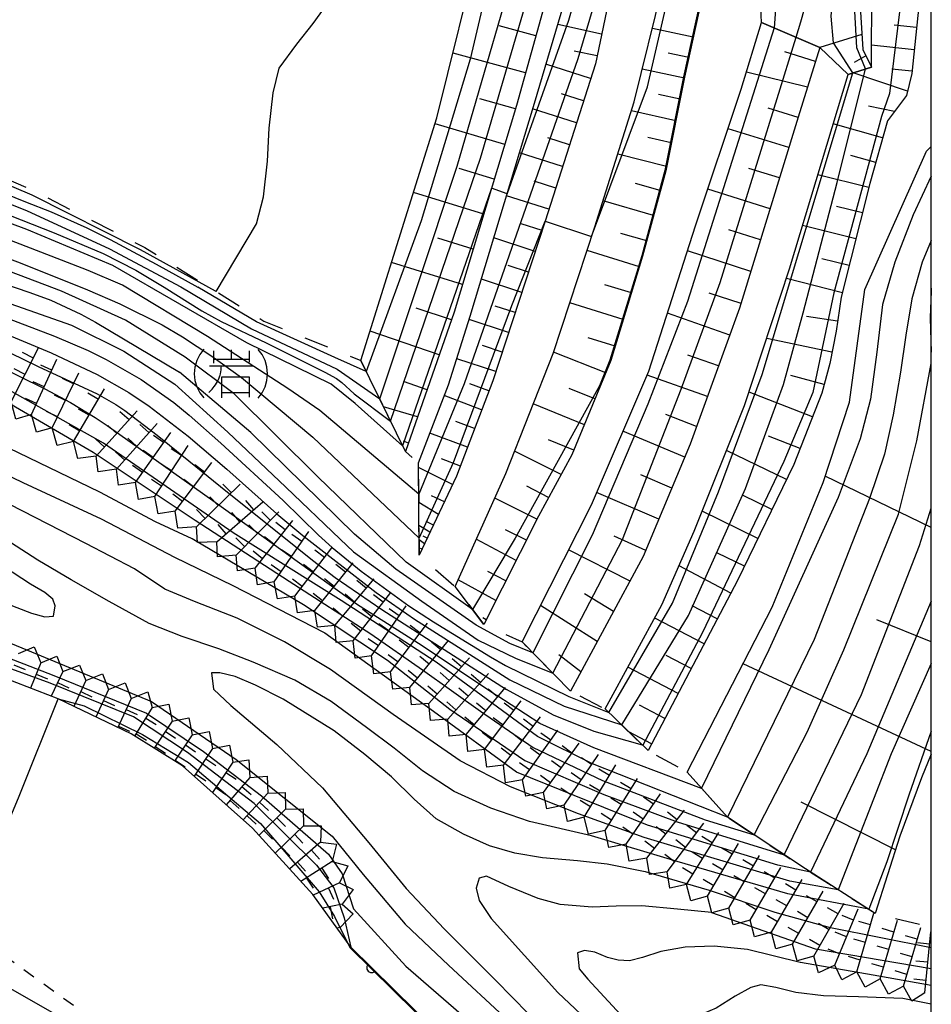
# Model space of a CAD drawing. Extents: x -24001 to -22000, y 88499 to 90001.
# Drawn here: x -22093 to -22000, y 88629 to 88729 of the extents above; entities that cross this region are included whole.
import ezdxf

# ---------------------------------------------------------------- set-up
doc = ezdxf.new("R2010")
doc.units = 0
doc.linetypes.add('I', pattern=[2.5, 1.25, -1.25])
doc.linetypes.add('L', pattern=[5, 2.5, -2.5])
for name, color, linetype in [('6101110', 2, 'Continuous'), ('6101121', 63, 'Continuous'), ('6101990', 2, 'Continuous'), ('6110000', 4, 'Continuous'), ('6301000', 2, 'I'), ('7101000', 4, 'Continuous'), ('7101001', 8, 'Continuous'), ('7102000', 2, 'Continuous'), ('7102001', 8, 'Continuous'), ('7211000', 2, 'Continuous'), ('7211120', 2, 'L'), ('7211121', 31, 'Continuous'), ('7211990', 2, 'Continuous'), ('999', 2, 'Continuous')]:
    doc.layers.add(name, color=color, linetype=linetype)

# ---------------------------------------------------------------- blocks, each defined once
blk = doc.blocks.new('721100')
at = {"layer": '7211000'}
for points in [[(-1.112, 1.006), (-1.277, 0.786), (-1.4, 0.538), (-1.475, 0.273), (-1.5, 0), (-1.474, -0.275), (-1.4, -0.54), (-1.278, -0.786), (-1.112, -0.994)], [(-0.708, 0.933), (-0.708, 0.6), (-0.708, 0.433)], [(0.008, 0.983), (0.008, 0.6)], [(0.742, 0.933), (0.742, 0.6), (0.742, 0.467)], [(1.112, -1.006), (1.277, -0.786), (1.4, -0.538), (1.475, -0.273), (1.5, 0), (1.474, 0.275), (1.4, 0.54), (1.278, 0.786), (1.112, 0.994)], [(-0.708, 0.6), (0.742, 0.6)], [(-0.908, -0.767), (-0.843, -0.709), (-0.773, -0.639), (-0.682, -0.531), (-0.629, -0.454), (-0.588, -0.39), (-0.546, -0.315), (-0.511, -0.238), (-0.482, -0.167), (-0.456, -0.091), (-0.447, -0.061), (-0.433, -0.01), (-0.416, 0.07), (-0.403, 0.152), (-0.395, 0.234), (-0.392, 0.317)], [(-0.875, 0.317), (0.91, 0.317)], [(-0.375, -0.983), (-0.375, -0.767), (-0.375, -0.133), (0.742, -0.133), (0.742, -0.767), (0.742, -0.967)], [(-0.375, -0.767), (0.742, -0.767)]]:
    blk.add_lwpolyline(points, dxfattribs=at)
blk = doc.blocks.new('M07')
blk.add_arc((0, 0), 0.5, 180, 0)

msp = doc.modelspace()

# ---------------------------------------------------------------- linework, layer by layer
at = {"layer": '6101110', "flags": 128}
for points in [[(-22089.67, 88861.33), (-22082.51, 88854.95), (-22074.27, 88846.45), (-22067.09, 88838.03), (-22058.63, 88827.64), (-22048.51, 88814.7), (-22039.73, 88803.83), (-22031.96, 88793.66), (-22030.87, 88786.75), (-22029.86, 88772.01), (-22029.55, 88761.35), (-22029.87, 88750.56), (-22030.92, 88742.25), (-22031.64, 88737.95), (-22034.39, 88724.87), (-22039.54, 88708.74), (-22044.89, 88692.41), (-22048.61, 88682.63), (-22052.42, 88674.54)], [(-22038.33, 88793.9), (-22037.13, 88791.39), (-22034.94, 88763.58), (-22034.97, 88757.88), (-22035.3, 88751.75), (-22035.81, 88747.32), (-22037.13, 88740.11), (-22038.87, 88733.48), (-22042.46, 88720.59), (-22048.85, 88699.44), (-22053.83, 88685.15)], [(-22015.58, 88764.79), (-22018.82, 88755.31), (-22020.32, 88749.75), (-22021.82, 88741.52), (-22023.25, 88732.7), (-22025.26, 88723.49), (-22027.19, 88713.91), (-22029.55, 88705.17), (-22032.81, 88694.48), (-22036.78, 88684.81), (-22040.22, 88678.55), (-22045.8, 88667.45)], [(-22000, 88761.53), (-22002.45, 88763.61), (-22004, 88764.15), (-22005.04, 88764.06), (-22005.59, 88763.56), (-22005.64, 88762.06), (-22005.03, 88759.14), (-22004.48, 88755.86), (-22004.66, 88754.06), (-22005.31, 88751.81), (-22006.26, 88748.97), (-22007.12, 88746.27), (-22007.31, 88744.29), (-22006.85, 88742.57), (-22006.85, 88740.49), (-22007.12, 88737.19), (-22007.34, 88731.85), (-22007.01, 88726.32), (-22006.13, 88724.52)], [(-22000, 88736.6), (-22000.69, 88736.44), (-22002, 88723.86), (-22002.54, 88721.61), (-22004.49, 88719.01), (-22006.3, 88712.59), (-22009.21, 88700.98), (-22009.74, 88697.48), (-22010.4, 88694.18), (-22011.22, 88691.14), (-22014.07, 88683.84), (-22019.84, 88671.96), (-22028.99, 88654.54)], [(-22011.42, 88726.54), (-22013.62, 88719.4), (-22019.63, 88699.84), (-22024.69, 88685.9), (-22029.48, 88674.4), (-22036.94, 88660.62)], [(-22000, 88654.16), (-22001, 88651.74), (-22003.22, 88645.77), (-22005.74, 88637.87)]]:
    msp.add_lwpolyline(points, dxfattribs=at)
at = {"layer": '6101121', "flags": 128}
for points in [[(-22052.42, 88674.54), (-22052.5, 88683.99), (-22049.43, 88691.98), (-22047.19, 88699.01), (-22040.63, 88720.84), (-22037.33, 88731.93), (-22035.12, 88740.63), (-22033.98, 88748.45), (-22033.49, 88754.07), (-22033.3, 88764.37), (-22034.5, 88782.25), (-22035.8, 88791.57), (-22038.33, 88793.9), (-22045.45, 88790.48), (-22048.59, 88796.56), (-22054.29, 88803.3), (-22061.23, 88814.51), (-22070.72, 88829.97), (-22079.25, 88843.49), (-22088.19, 88856.72), (-22090.77, 88860.87), (-22091.3, 88861.72)], [(-22053.83, 88685.15), (-22058.39, 88694.49), (-22050.6, 88719.33), (-22046.07, 88737.67), (-22043.23, 88750.58), (-22042.78, 88759.87), (-22042.81, 88768.38), (-22043.08, 88774.68), (-22043.8, 88782.8), (-22044.85, 88789.05), (-22045.45, 88790.48), (-22038.33, 88793.9)], [(-22006.13, 88724.52), (-22008.52, 88723.77), (-22011.42, 88726.54), (-22017.37, 88729.1), (-22017.58, 88733.63), (-22016.72, 88739.53), (-22015.49, 88744.49), (-22014.2, 88748.82), (-22013.03, 88752.11), (-22012.48, 88755.23), (-22012.97, 88758.9), (-22013.94, 88762.06), (-22015.58, 88764.79), (-22017.59, 88765.24), (-22016.98, 88774.01), (-22016.62, 88779.08), (-22016.23, 88780.56), (-22015.07, 88781.47), (-22013.22, 88781.74), (-22010.74, 88781.62), (-22007.82, 88780.56), (-22000.73, 88775.44), (-22000, 88774.97)], [(-22045.8, 88667.45), (-22048.74, 88671.34), (-22043.56, 88682.92), (-22038.72, 88695.21), (-22034.44, 88708.17), (-22030.4, 88720.95), (-22027.5, 88732.74), (-22025.52, 88742.31), (-22024.07, 88751.13), (-22022.22, 88756.94), (-22020.17, 88761.08), (-22017.59, 88765.24), (-22015.58, 88764.79)], [(-22028.99, 88654.54), (-22033.39, 88658.82), (-22027.57, 88669.46), (-22024.27, 88677.01), (-22019.11, 88689.87), (-22014.5, 88703.87), (-22008.52, 88723.77), (-22006.13, 88724.52), (-22006.09, 88732.73), (-22004.95, 88738.69), (-22000, 88739.6)], [(-22036.94, 88660.62), (-22041.89, 88665.68), (-22034.8, 88679.71), (-22028.91, 88693.39), (-22024.14, 88708.26), (-22019.46, 88722.25), (-22017.37, 88729.1), (-22011.42, 88726.54)], [(-22005.74, 88637.87), (-22012.89, 88642.43), (-22020.87, 88647.73), (-22024.99, 88652.33), (-22016.29, 88669.22), (-22011.07, 88681.99), (-22008.37, 88690.22), (-22006.79, 88701.74), (-22000.49, 88715.92), (-22000, 88716.38)]]:
    msp.add_lwpolyline(points, dxfattribs=at)
at = {"layer": '6101990', "flags": 128}
for points in [[(-22040.48, 88727.71), (-22044.25, 88728.73)], [(-22033.75, 88727.91), (-22038.24, 88728.87)], [(-22001.51, 88728.57), (-22003.81, 88728.81)], [(-22024.37, 88727.59), (-22028.55, 88728.47)], [(-22007.1, 88727.87), (-22011.4, 88726.52)], [(-22001.75, 88726.28), (-22006.12, 88726.75)], [(-22041.53, 88723.95), (-22048.96, 88725.96)], [(-22034.22, 88725.66), (-22036.56, 88726.15)], [(-22024.82, 88725.5), (-22026.94, 88725.95)], [(-22011.86, 88725.11), (-22014.99, 88726.09)], [(-22006.7, 88725.69), (-22007.89, 88725)], [(-22034.87, 88723.36), (-22039.45, 88724.82)], [(-22025.28, 88723.38), (-22029.58, 88724.3)], [(-22012.68, 88722.45), (-22018.93, 88724)], [(-22002.43, 88722.05), (-22008.01, 88723.93)], [(-22001.98, 88724.09), (-22004.05, 88724.31)], [(-22035.6, 88721.08), (-22037.87, 88721.8)], [(-22025.72, 88721.23), (-22027.91, 88721.71)], [(-22042.57, 88720.24), (-22046.22, 88721.27)], [(-22003.76, 88719.98), (-22006.43, 88720.52)], [(-22036.32, 88718.81), (-22040.81, 88720.24)], [(-22026.16, 88719.03), (-22030.69, 88720.05)], [(-22013.63, 88719.37), (-22016.71, 88720.32)], [(-22043.66, 88716.61), (-22050.79, 88718.72)], [(-22004.98, 88717.28), (-22010.04, 88718.7)], [(-22014.58, 88716.29), (-22020.81, 88718.21)], [(-22037.04, 88716.57), (-22039.26, 88717.28)], [(-22026.62, 88716.76), (-22029, 88717.31)], [(-22037.75, 88714.35), (-22042.16, 88715.75)], [(-22027.1, 88714.36), (-22032.09, 88715.6)], [(-22005.69, 88714.75), (-22008.24, 88715.47)], [(-22044.74, 88713.05), (-22048.32, 88714.13)], [(-22015.53, 88713.17), (-22018.69, 88714.15)], [(-22006.4, 88712.2), (-22011.61, 88713.5)], [(-22038.45, 88712.14), (-22040.64, 88712.84)], [(-22027.74, 88711.87), (-22030.28, 88712.59)], [(-22045.82, 88709.47), (-22053, 88711.67)], [(-22016.5, 88710.01), (-22022.88, 88712.02)], [(-22039.15, 88709.96), (-22043.49, 88711.34)], [(-22028.43, 88709.33), (-22033.6, 88710.82)], [(-22007.05, 88709.59), (-22009.72, 88710.26)], [(-22039.85, 88707.79), (-22041.99, 88708.49)], [(-22029.13, 88706.73), (-22031.77, 88707.49)], [(-22017.49, 88706.82), (-22020.71, 88707.85)], [(-22007.72, 88706.93), (-22013.17, 88708.3)], [(-22046.91, 88705.88), (-22050.51, 88706.99)], [(-22040.55, 88705.65), (-22044.78, 88707.04)], [(-22029.88, 88704.08), (-22035.24, 88705.74)], [(-22018.48, 88703.58), (-22024.96, 88705.71)], [(-22048, 88702.26), (-22055.25, 88704.5)], [(-22008.4, 88704.2), (-22011.19, 88704.9)], [(-22041.24, 88703.54), (-22043.33, 88704.22)], [(-22041.93, 88701.45), (-22046.05, 88702.8)], [(-22009.1, 88701.41), (-22014.83, 88702.86)], [(-22030.7, 88701.4), (-22033.41, 88702.24)], [(-22019.48, 88700.33), (-22022.75, 88701.38)], [(-22031.53, 88698.69), (-22037.01, 88700.4)], [(-22049.13, 88698.64), (-22052.74, 88699.83)], [(-22042.6, 88699.39), (-22044.64, 88700.06)], [(-22020.63, 88697.09), (-22027.01, 88699.31)], [(-22043.27, 88697.36), (-22047.3, 88698.68)], [(-22009.59, 88698.5), (-22012.77, 88698.98)], [(-22050.38, 88695.05), (-22057.45, 88697.5)], [(-22032.37, 88695.94), (-22035.13, 88696.81)], [(-22010.17, 88695.34), (-22016.85, 88696.72)], [(-22043.93, 88695.34), (-22045.94, 88696)], [(-22033.33, 88693.21), (-22038.68, 88695.32)], [(-22044.59, 88693.34), (-22048.58, 88694.65)], [(-22021.78, 88693.92), (-22024.91, 88695.01)], [(-22051.62, 88691.49), (-22054.04, 88692.33)], [(-22022.91, 88690.8), (-22029.08, 88692.99)], [(-22010.98, 88692.02), (-22014.39, 88692.94)], [(-22045.29, 88691.36), (-22047.23, 88692.09)], [(-22034.43, 88690.55), (-22037.07, 88691.61)], [(-22012.17, 88688.7), (-22018.66, 88691.24)], [(-22046.03, 88689.42), (-22049.85, 88690.88)], [(-22052.59, 88688.72), (-22056.07, 88689.75)], [(-22035.51, 88687.91), (-22040.76, 88690.04)], [(-22046.75, 88687.51), (-22048.67, 88688.24)], [(-22024.03, 88687.72), (-22027.16, 88688.95)], [(-22025.24, 88684.58), (-22031.56, 88687.23)], [(-22053.53, 88686.01), (-22054.02, 88686.21)], [(-22047.48, 88685.59), (-22051.32, 88687.05)], [(-22036.59, 88685.29), (-22039.18, 88686.36)], [(-22013.44, 88685.46), (-22016.66, 88686.72)], [(-22037.89, 88682.8), (-22042.67, 88685.19)], [(-22014.82, 88682.3), (-22020.95, 88685.28)], [(-22048.21, 88683.67), (-22050.14, 88684.4)], [(-22049.01, 88681.78), (-22052.5, 88683.53)], [(-22026.56, 88681.42), (-22029.73, 88682.76)], [(-22000, 88677.38), (-22010.85, 88682.65)], [(-22039.17, 88680.45), (-22041.41, 88681.6)], [(-22049.84, 88680.01), (-22051.16, 88680.63)], [(-22040.37, 88678.25), (-22044.69, 88680.39)], [(-22027.88, 88678.24), (-22034.26, 88680.97)], [(-22016.31, 88679.23), (-22019.27, 88680.67)], [(-22050.46, 88678.7), (-22052.47, 88679.94)], [(-22017.75, 88676.27), (-22023.45, 88679.06)], [(-22051.32, 88676.89), (-22052.45, 88677.59)], [(-22050.97, 88677.63), (-22051.71, 88677.98)], [(-22041.45, 88676.1), (-22043.57, 88677.14)], [(-22051.87, 88675.72), (-22052.43, 88676.12)], [(-22051.6, 88676.28), (-22052.02, 88676.48)], [(-22042.51, 88673.99), (-22046.58, 88676.17)], [(-22029.22, 88675.04), (-22032.46, 88676.48)], [(-22052.13, 88675.15), (-22052.28, 88675.22)], [(-22030.84, 88671.88), (-22037.13, 88675.1)], [(-22052.4, 88674.59), (-22052.42, 88674.6)], [(-22019.13, 88673.42), (-22021.9, 88674.76)], [(-22020.52, 88670.67), (-22025.82, 88673.47)], [(-22043.55, 88671.93), (-22045.39, 88672.86)], [(-22044.57, 88669.91), (-22048.44, 88672.02)], [(-22032.52, 88668.78), (-22035.51, 88670.59)], [(-22034.19, 88665.71), (-22040.01, 88669.4)], [(-22021.91, 88668.02), (-22024.47, 88669.36)], [(-22045.56, 88667.94), (-22045.91, 88668.14)], [(-22023.25, 88665.46), (-22028.31, 88668.11)], [(-22000, 88665.66), (-22005.58, 88667.93)], [(-22035.86, 88662.62), (-22038.14, 88664.35)], [(-22024.58, 88662.93), (-22027.13, 88664.27)], [(-22025.92, 88660.39), (-22031.06, 88663.09)], [(-22000, 88654.43), (-22019.27, 88663.43)], [(-22027.27, 88657.82), (-22029.86, 88659.18)], [(-22028.63, 88655.23), (-22030.95, 88656.45)], [(-22003.66, 88644.39), (-22013.33, 88649.25)]]:
    msp.add_lwpolyline(points, dxfattribs=at)
at = {"layer": '6110000', "flags": 128}
msp.add_lwpolyline([(-22059.43, 88634.41), (-22044.12, 88619.37), (-22042.57, 88620.86)], dxfattribs=at)
at = {"layer": '6301000', "flags": 128}
msp.add_lwpolyline([(-22000, 88526.85), (-22009.11, 88540.89), (-22022.46, 88560.9), (-22035.66, 88576.27), (-22051.77, 88594.4), (-22070.09, 88613.77), (-22079.52, 88622.47), (-22097.07, 88635.09), (-22117.24, 88650.02)], dxfattribs=at)
at = {"layer": '7101000', "flags": 128}
for points in [[(-22043.42, 88711.57), (-22043.43, 88711.53), (-22045.02, 88712.12)], [(-22034.8, 88645.81), (-22041.12, 88647.29), (-22045.1, 88648.64), (-22048.83, 88650.34), (-22052.07, 88652.48), (-22054.98, 88654.78), (-22057.8, 88656.92), (-22061.43, 88659.56), (-22065.14, 88661.75), (-22069.41, 88663.6), (-22072.92, 88664.96), (-22076.7, 88666.22), (-22080.05, 88667.56), (-22084.16, 88669.82), (-22088.03, 88672.03), (-22091.46, 88674.03), (-22097.09, 88677.67)], [(-22061.33, 88645.77), (-22058.15, 88641.86), (-22053.84, 88636.76), (-22049.42, 88632.57), (-22043.24, 88626.85), (-22039.93, 88622.82), (-22037.75, 88620.35)]]:
    msp.add_lwpolyline(points, dxfattribs=at)
at = {"layer": '7101001', "flags": 128}
for points in [[(-22051.46, 88818.47), (-22047.89, 88811.42), (-22040.54, 88800.31), (-22034.13, 88792.13), (-22032.81, 88782), (-22031.88, 88763.09), (-22032.45, 88752.32), (-22034.13, 88739.92), (-22037.15, 88729.28), (-22043.42, 88711.57)], [(-22013.85, 88727.59), (-22013.36, 88729.17), (-22011.91, 88734.27), (-22011.58, 88739.42), (-22011.51, 88744.65), (-22010.79, 88747.74), (-22009.53, 88751.7), (-22008.95, 88754.25), (-22009.1, 88756.86), (-22009.73, 88762.53), (-22010.01, 88765.75), (-22009.81, 88767.8), (-22009.29, 88769.41), (-22008.7, 88770.36), (-22007.66, 88770.59), (-22005.89, 88770.17), (-22004.04, 88769.39), (-22000, 88767.62)], [(-22038.73, 88662.45), (-22031.6, 88676.15), (-22025.61, 88691.55), (-22021.62, 88702.45), (-22013.85, 88727.59)], [(-22054.13, 88685.76), (-22058.98, 88690.07), (-22061.43, 88692.06), (-22064.98, 88693.81), (-22070.08, 88696.28), (-22083.77, 88704.22), (-22092.6, 88707.89), (-22109.75, 88714.28), (-22118.61, 88716.92), (-22135.44, 88720.85), (-22147.26, 88721.29), (-22152.86, 88720.87)], [(-22045.02, 88712.12), (-22054.13, 88685.76)], [(-22153.94, 88708.61), (-22151.59, 88708.9), (-22143.03, 88710.2), (-22136.13, 88710.51), (-22129.86, 88710.16), (-22124.23, 88709.42), (-22117.16, 88707.9), (-22110.47, 88706.19), (-22104.37, 88704.04), (-22094.91, 88700.53), (-22088.01, 88698.11), (-22082.65, 88695.43), (-22077.44, 88692.05), (-22072.01, 88687.14), (-22066.07, 88681.5), (-22060.51, 88676.19), (-22059.15, 88674.88), (-22052.16, 88669.83), (-22046.37, 88665.86), (-22042.57, 88664.01), (-22038.73, 88662.45)], [(-22000, 88706.78), (-22000.95, 88704.56), (-22002, 88700.78), (-22002.61, 88697.08), (-22003.16, 88693.27), (-22003.92, 88688.91), (-22004.8, 88684.88), (-22006.33, 88680.34), (-22012, 88665.93), (-22020.87, 88647.73)], [(-22020.87, 88647.73), (-22034.67, 88653.19), (-22040.3, 88655.99), (-22050.7, 88663.59), (-22060.4, 88669.92), (-22071.45, 88676.83), (-22084.74, 88686.01), (-22096.05, 88692.35), (-22106.12, 88697.14), (-22114.99, 88699.97), (-22125.05, 88700.99), (-22129.31, 88700.61), (-22135.14, 88699.78), (-22146.66, 88697.3), (-22160.54, 88693.77), (-22179.37, 88690.26), (-22198.29, 88687.42), (-22212.91, 88685.1)], [(-22110.58, 88670.78), (-22102.03, 88668.73), (-22079.84, 88659.58), (-22071.17, 88653.64), (-22061.33, 88645.77)], [(-22000, 88656.52), (-22002.3, 88649.97), (-22004.55, 88643.15), (-22006.4, 88638.29)], [(-22006.4, 88638.29), (-22014.69, 88639.86), (-22026, 88643.2), (-22034.8, 88645.81)]]:
    msp.add_lwpolyline(points, dxfattribs=at)
at = {"layer": '7102000', "flags": 128}
for points in [[(-22073.22, 88701.55), (-22069.09, 88708.48), (-22068.37, 88711.25), (-22067.94, 88714.89), (-22067.78, 88718.28), (-22067.37, 88721.89), (-22066.76, 88724.41), (-22064.95, 88726.86), (-22063.29, 88729), (-22061.66, 88731.2), (-22058.48, 88734.9), (-22056.71, 88738.21), (-22054.42, 88743.09), (-22053.16, 88747.53), (-22052.15, 88752.21), (-22052.4, 88770.02), (-22054.37, 88783.29), (-22056.03, 88789.69), (-22059.02, 88795.47), (-22062.15, 88799.03), (-22065.92, 88802.8)], [(-22039.54, 88708.74), (-22034.77, 88707.17)], [(-22073.22, 88701.55), (-22073.27, 88701.58)], [(-22141.94, 88695.55), (-22133.21, 88696.11), (-22125.09, 88695.76), (-22116.35, 88693.98), (-22108.55, 88691.87), (-22101.32, 88689.11), (-22095.55, 88686.06), (-22085.15, 88681.04), (-22079.44, 88677.98), (-22075.69, 88676.26)], [(-22092.95, 88681.95), (-22104.78, 88687.66), (-22114.03, 88690.96), (-22122.8, 88692.91), (-22131, 88693.4), (-22142.15, 88692.82), (-22152.71, 88691.76)], [(-22043.07, 88650.82), (-22048.23, 88653.5), (-22055.1, 88658.23), (-22061.49, 88662.84), (-22066.22, 88665.69), (-22071.05, 88668.1), (-22075.42, 88669.79), (-22078.47, 88671.06), (-22081.56, 88673.14), (-22086.56, 88675.73), (-22094.31, 88679.74), (-22102.12, 88683.63), (-22108.59, 88686.56), (-22115, 88688.84), (-22123.61, 88690.66), (-22133.14, 88691.16), (-22142.3, 88690.58), (-22151.08, 88689.2), (-22158.77, 88687.92), (-22162.44, 88687.6), (-22169.48, 88686.93)], [(-22096.9, 88674.49), (-22100.54, 88677.01), (-22107.64, 88680.9), (-22109.85, 88681.88), (-22110.68, 88681.4), (-22110.96, 88680.15), (-22109.9, 88678.5), (-22106.26, 88675.85), (-22099.97, 88672.69), (-22097.6, 88671.17), (-22094.67, 88669.61), (-22092.1, 88668.6), (-22090.75, 88668.22), (-22089.86, 88668.3), (-22089.67, 88669.37), (-22089.92, 88670.03), (-22090.74, 88670.72), (-22092.21, 88671.57), (-22094.97, 88673.39), (-22096.9, 88674.49)], [(-22062.09, 88666.57), (-22062.12, 88666.59), (-22071.45, 88671.4), (-22077.43, 88674.3), (-22084.94, 88678.24), (-22092.95, 88681.95)], [(-22029.27, 88642.13), (-22029.28, 88642.13), (-22033.19, 88642.92), (-22036.2, 88643.26), (-22039.79, 88643.55), (-22042.63, 88644.05), (-22045.21, 88644.78), (-22047.87, 88645.97), (-22050.69, 88647.55), (-22052.95, 88649.58), (-22055.25, 88651.84), (-22057.97, 88654.13), (-22061.13, 88656.55), (-22066.36, 88659.79), (-22069.19, 88661.25), (-22071.27, 88662.11), (-22072.84, 88662.51), (-22073.67, 88662.51), (-22073.46, 88660.83), (-22071.71, 88659.17), (-22066.98, 88655.18), (-22062.32, 88650.74), (-22057.59, 88645.09), (-22053.75, 88640.43), (-22049.86, 88636.28), (-22044.58, 88631), (-22037.89, 88624.18)], [(-22148.75, 88657.88), (-22140.95, 88657.22), (-22137.41, 88656.51), (-22133.31, 88655.03), (-22128.95, 88652.85), (-22123.87, 88649.64), (-22118.04, 88645.82), (-22110.44, 88640.84), (-22103.15, 88637.01), (-22099.58, 88636.03), (-22099.16, 88636), (-22093.37, 88649.89), (-22089.38, 88659.84)], [(-22040.37, 88587.03), (-22052.51, 88600.62), (-22065.81, 88613.1), (-22069.25, 88614.86), (-22073.63, 88616.44), (-22082.64, 88623.52), (-22097.13, 88631.79), (-22104.87, 88635.13), (-22112.02, 88639.35), (-22124.48, 88647.13), (-22131.21, 88651.29), (-22134.9, 88653.04), (-22139.6, 88654.26), (-22145.42, 88654.95), (-22148.41, 88655.1)], [(-22022.47, 88637.94), (-22022.5, 88637.95), (-22025.99, 88638.31), (-22029.63, 88638.66), (-22032.26, 88638.62), (-22034.73, 88638.52), (-22037.98, 88638.78), (-22040.23, 88639.39), (-22043.26, 88640.64), (-22045.52, 88641.67), (-22046.29, 88641.49), (-22046.6, 88640.47), (-22046.28, 88639.18), (-22045.06, 88637.35), (-22038.23, 88629.77), (-22029.97, 88621.98), (-22021.7, 88614.73), (-22016.5, 88610.18), (-22005.77, 88602.19), (-22000, 88598.35)], [(-22059.13, 88638.34), (-22059.13, 88638.33), (-22053.79, 88632.48), (-22043.75, 88623.78), (-22040.47, 88620.54), (-22040.46, 88620.53)], [(-22059.76, 88634.87), (-22059.5, 88634.34), (-22044.12, 88619.24), (-22044.05, 88619.31)], [(-22059.43, 88634.41), (-22044.12, 88619.37), (-22043.01, 88620.44)], [(-22013.38, 88632.83), (-22013.41, 88632.83), (-22018.81, 88634.17), (-22022.21, 88634.52), (-22025.18, 88634.41), (-22027.68, 88633.96), (-22029.55, 88633.34), (-22030.89, 88633), (-22032.04, 88633.07), (-22033.14, 88633.36), (-22033.81, 88633.64), (-22034.45, 88633.91), (-22035.49, 88634.06), (-22036.23, 88633.83), (-22036.04, 88632.19), (-22035.17, 88631.13), (-22029.71, 88625.24), (-22023.74, 88619.7), (-22017.06, 88614.13), (-22011.24, 88609.88), (-22000, 88602.02)], [(-22002.92, 88629.15), (-22007.44, 88629.32), (-22011.05, 88629.44), (-22013.86, 88629.77), (-22015.92, 88630.29), (-22017.45, 88630.54), (-22018.47, 88630.29), (-22020.08, 88629.41), (-22022.01, 88628.18), (-22023.33, 88627.61), (-22024.83, 88627.56), (-22025.86, 88627.5), (-22026.54, 88627.02), (-22026.61, 88626.18), (-22025.78, 88625.06), (-22019.34, 88619.1), (-22011.88, 88613.91), (-22005.67, 88609.49), (-22000, 88605.43)]]:
    msp.add_lwpolyline(points, dxfattribs=at)
at = {"layer": '7102001', "flags": 128}
for points in [[(-22032.58, 88794.47), (-22032.21, 88792.25), (-22031.05, 88782.16), (-22030.13, 88764.18), (-22030.43, 88752.03), (-22032.15, 88738.98), (-22036.18, 88725.36), (-22047.83, 88692.1), (-22052.47, 88680.78)], [(-22055.35, 88688.26), (-22046.14, 88715.21), (-22038.82, 88740.25), (-22037.08, 88749.65), (-22036.52, 88756.68), (-22036.3, 88761.86), (-22036.37, 88765.55), (-22037.23, 88782.39), (-22038.05, 88791.42), (-22038.8, 88793.68)], [(-22056.46, 88690.54), (-22048.52, 88714.37), (-22041, 88740.36), (-22039.25, 88750.29), (-22038.49, 88759.01), (-22038.53, 88768.92), (-22038.94, 88778.92), (-22039.78, 88788.53), (-22040.83, 88792.7)], [(-22043.29, 88791.52), (-22042.34, 88787.32), (-22041.66, 88782.45), (-22040.72, 88764.96), (-22041.53, 88749.46), (-22047.21, 88725.35), (-22052.23, 88708.78), (-22057.84, 88693.37)], [(-22000, 88771.35), (-22006.39, 88774.32), (-22007.9, 88774.61), (-22009.47, 88774.4), (-22010.47, 88773.87), (-22011.57, 88772.34), (-22012.4, 88770.15), (-22012.74, 88766.84), (-22012.47, 88764.06), (-22011.86, 88760.71), (-22011.3, 88758.03), (-22011.15, 88755.34), (-22011.48, 88752.78), (-22012.44, 88749.54), (-22013.51, 88745.81), (-22014.55, 88741.68), (-22015.35, 88737.8), (-22015.67, 88734.06), (-22015.87, 88731.36), (-22016.07, 88728.54)], [(-22008.03, 88723.92), (-22008.03, 88723.93), (-22010.01, 88727.02), (-22010.25, 88729.73), (-22010, 88732.48), (-22009.79, 88734.69), (-22009.51, 88738.35), (-22009.59, 88740.93), (-22009.72, 88743.56), (-22009.77, 88745.21), (-22009.08, 88748.21), (-22006.87, 88755.27), (-22007.17, 88762.59), (-22007.02, 88764.5), (-22006.64, 88765.65), (-22005.9, 88766.34), (-22004.68, 88766.33), (-22003.04, 88765.86), (-22000.46, 88764.77), (-22000, 88764.45)], [(-22034.77, 88707.17), (-22029.04, 88722.51), (-22025.03, 88739.98), (-22022.74, 88752.4), (-22019.94, 88759.38), (-22016.91, 88765.09)], [(-22015.68, 88764.81), (-22018.91, 88755.33), (-22020.41, 88749.77), (-22021.92, 88741.54), (-22023.35, 88732.71), (-22025.36, 88723.51), (-22027.29, 88713.93), (-22029.64, 88705.2), (-22032.91, 88694.51), (-22033.98, 88691.88), (-22042.6, 88676.28), (-22046.95, 88668.97)], [(-22006.73, 88724.33), (-22007.63, 88726.49), (-22007.98, 88732.78), (-22007.62, 88741.55), (-22008.09, 88745.11), (-22006.07, 88751.58), (-22004.48, 88755.86)], [(-22000, 88737.8), (-22002.39, 88737.18), (-22004.29, 88721.81), (-22005.09, 88719.48), (-22009.99, 88701.4), (-22012.11, 88691.22), (-22015.08, 88684.15), (-22023.43, 88666.64), (-22029.54, 88655.08), (-22029.55, 88655.08)], [(-22016.07, 88728.54), (-22024.94, 88700.52), (-22029.01, 88690), (-22034.71, 88676.59), (-22040.79, 88664.55)], [(-22073.27, 88701.58), (-22080.95, 88705.81), (-22092.05, 88711.41), (-22109.54, 88718.84), (-22129.25, 88723.98), (-22141.5, 88726.76), (-22152.23, 88728)], [(-22179.76, 88723.96), (-22172.57, 88723.46), (-22171.64, 88723.47), (-22169.77, 88723.73), (-22164.39, 88724.52), (-22157.23, 88725.66), (-22153.64, 88726.1), (-22152.77, 88726.15), (-22151.03, 88726.1), (-22144.79, 88725.65), (-22141.68, 88725.32), (-22137.03, 88724.58), (-22133.53, 88723.81), (-22118.73, 88720.41), (-22113.86, 88719.06), (-22111.45, 88718.29), (-22107.95, 88716.92), (-22092.71, 88710.74), (-22090.1, 88709.69), (-22086.44, 88708.06), (-22084.04, 88706.86), (-22079.33, 88704.33), (-22075.08, 88701.99)], [(-22152.55, 88724.4), (-22150.89, 88724.41), (-22140.46, 88723.79), (-22134.53, 88722.99), (-22126.17, 88720.97), (-22109.43, 88716.52), (-22092.62, 88709.85), (-22084.11, 88705.9), (-22076.81, 88702.03), (-22069.59, 88697.72), (-22060.81, 88693.61), (-22056.46, 88690.54)], [(-22033, 88658.44), (-22026.5, 88669.63), (-22021.78, 88681.03), (-22017.33, 88693.05), (-22008.03, 88723.92)], [(-22031.69, 88657.16), (-22031.68, 88657.16), (-22024.87, 88668.37), (-22019.03, 88681.38), (-22015.13, 88692.03), (-22013.1, 88699.36), (-22009.63, 88712.7), (-22006.73, 88724.33)], [(-22151.2, 88722.46), (-22138.28, 88721.9), (-22136.04, 88721.74), (-22134.93, 88721.59), (-22130.57, 88720.72), (-22121.95, 88718.56), (-22114.35, 88716.57), (-22110.59, 88715.45), (-22107.01, 88714.23), (-22099.94, 88711.56), (-22089.8, 88707.54), (-22084.77, 88705.42), (-22081.43, 88703.74), (-22078.51, 88701.99), (-22074.67, 88699.58), (-22072.68, 88698.49), (-22068.09, 88696.28), (-22062.07, 88693.28), (-22060.89, 88692.64), (-22060.35, 88692.23), (-22059.08, 88691.08)], [(-22052.47, 88680.78), (-22062.58, 88689.37), (-22065.87, 88691.62), (-22074.1, 88696.94), (-22082.78, 88702.21), (-22086.32, 88703.68), (-22096.47, 88707.62), (-22112.38, 88713.56), (-22121.31, 88715.91), (-22131.6, 88718.06), (-22137.52, 88718.71), (-22143.43, 88718.81), (-22148.86, 88718.71), (-22153.1, 88718.19)], [(-22174.3, 88712.4), (-22162.93, 88713.81), (-22158.62, 88714.58), (-22152.9, 88715.84), (-22150.02, 88716.3), (-22148.53, 88716.45), (-22145.55, 88716.6), (-22142.55, 88716.57), (-22136.57, 88716.22), (-22131.26, 88715.73), (-22128.62, 88715.4), (-22124.67, 88714.75), (-22118.86, 88713.49), (-22116, 88712.74), (-22111.76, 88711.4), (-22105.5, 88709.15), (-22093.09, 88704.4), (-22086.39, 88701.71), (-22083.06, 88700.28), (-22078.74, 88698.13), (-22076.66, 88696.92), (-22073.65, 88694.92), (-22070.62, 88692.74)], [(-22046.95, 88668.97), (-22053.77, 88673.82), (-22062.79, 88682.57), (-22071.36, 88691.08), (-22076.37, 88694.83), (-22082.49, 88698.6), (-22089.04, 88701.57), (-22098.85, 88705.31), (-22115.47, 88711.12), (-22129.66, 88713.92), (-22138.11, 88714.52), (-22147.47, 88714), (-22151.48, 88713.66), (-22153.52, 88713.38)], [(-22000, 88713.36), (-22001.86, 88709.38), (-22003.72, 88704.54), (-22004.99, 88700.22), (-22005.59, 88695.32), (-22006.21, 88690.52), (-22007.28, 88686.45), (-22009.52, 88680.44), (-22016.63, 88664.87), (-22023.51, 88650.68)], [(-22172.6, 88708.05), (-22158.96, 88710.24), (-22153.56, 88711.01), (-22142.71, 88712.18), (-22138.39, 88712.39), (-22135.5, 88712.35), (-22129.72, 88711.95), (-22123.59, 88711.16), (-22120.55, 88710.6), (-22116.04, 88709.46), (-22110.59, 88707.75), (-22099.86, 88704.02), (-22096.61, 88702.91), (-22092.27, 88701.45), (-22090.14, 88700.65), (-22087.04, 88699.24), (-22085.55, 88698.42), (-22076.96, 88693.27)], [(-22052.44, 88676.3), (-22052.43, 88676.29), (-22048.91, 88684.04), (-22042.95, 88700.12), (-22039.54, 88708.74)], [(-22127.83, 88707.66), (-22113.52, 88705.36), (-22110.12, 88704.68), (-22108.46, 88704.16), (-22103.64, 88702.25), (-22089.76, 88696.97), (-22086.32, 88695.49), (-22084.46, 88694.59), (-22080.88, 88692.53), (-22077.53, 88690.19), (-22075.96, 88688.9), (-22072.71, 88686.02), (-22066.35, 88680.15), (-22062.74, 88676.61), (-22061.32, 88675.33), (-22058.36, 88672.92), (-22053.48, 88669.37), (-22050.96, 88667.73), (-22045.12, 88664.15), (-22043.6, 88663.24)], [(-22128.12, 88705.94), (-22111.45, 88703.63), (-22110.08, 88703.38), (-22107.43, 88702.59), (-22104.84, 88701.55), (-22101.42, 88700), (-22099.7, 88699.27), (-22090.11, 88695.28), (-22085.4, 88693.05), (-22082.13, 88691.19), (-22080.05, 88689.79), (-22076.06, 88686.75), (-22072.12, 88683.37), (-22066.98, 88678.77), (-22064.32, 88676.56), (-22056.81, 88670.71), (-22052.89, 88668.01), (-22043.13, 88661.79)], [(-22126.47, 88704.2), (-22115.53, 88702.97), (-22112.72, 88702.52), (-22110.87, 88702.1), (-22107.21, 88701.02), (-22103.39, 88699.6), (-22101.53, 88698.77), (-22091.42, 88693.87), (-22085.39, 88691.07), (-22083.47, 88689.98), (-22082.56, 88689.36), (-22079.24, 88686.82), (-22072.76, 88681.58), (-22063.35, 88674.04), (-22061.03, 88672.27), (-22056.23, 88668.98), (-22043.47, 88660.8)], [(-22126.33, 88702.39), (-22116.54, 88701.45), (-22113.11, 88700.91), (-22110.86, 88700.36), (-22106.43, 88698.88), (-22102.92, 88697.45), (-22100.62, 88696.42), (-22096.09, 88694.22), (-22090.75, 88691.57), (-22088.13, 88690.18), (-22085.58, 88688.66), (-22084.35, 88687.84), (-22073.3, 88679.99), (-22058.84, 88669.56), (-22052.11, 88665.29), (-22044.48, 88660.18)], [(-22057.84, 88693.37), (-22061.06, 88694.8), (-22069.09, 88698.44), (-22075.08, 88701.99)], [(-22000, 88701.89), (-22000.02, 88701.57), (-22000.12, 88698.85), (-22000, 88695.32)], [(-22112.65, 88697.08), (-22112.63, 88697.08), (-22105.88, 88695.68), (-22096.41, 88691.28), (-22085.79, 88685.08), (-22075.36, 88678.13), (-22065.72, 88671.87), (-22057.38, 88666.51), (-22052.09, 88662.8), (-22046.13, 88658.59), (-22040.76, 88654.84), (-22033.65, 88651.48), (-22023.14, 88647.45), (-22018.12, 88645.9)], [(-22040.79, 88664.55), (-22043.16, 88665.5), (-22046.6, 88667.38), (-22054.8, 88673.13), (-22059.03, 88676.69), (-22069.65, 88687.1), (-22076.96, 88693.27)], [(-22018.12, 88645.9), (-22012.71, 88656.44), (-22008.95, 88664.85), (-22003.36, 88678.74), (-22001.49, 88686.27), (-22000, 88694.18)], [(-22070.62, 88692.74), (-22063.3, 88686.64), (-22052.44, 88676.3)], [(-22059.08, 88691.08), (-22055.35, 88688.26)], [(-22015.07, 88643.88), (-22007.15, 88660.29), (-22001.2, 88675.53), (-22000, 88679.37)], [(-22075.69, 88676.26), (-22075.65, 88676.24), (-22064.25, 88669.49), (-22055.66, 88663.79), (-22049.29, 88658.79), (-22041.62, 88653.54), (-22033.53, 88650.03), (-22026.02, 88647.23), (-22015.07, 88643.87), (-22015.07, 88643.88)], [(-22110.91, 88669.71), (-22102.41, 88667.12), (-22089.83, 88662.24), (-22080.35, 88658.37), (-22074.5, 88654.43), (-22068.57, 88649.92), (-22061.72, 88643.95), (-22060.31, 88641.92), (-22059.13, 88638.34)], [(-22000, 88669.83), (-22006.6, 88654.21), (-22012.37, 88642.1)], [(-22062.95, 88642.81), (-22069.33, 88649.12), (-22076.15, 88654.35), (-22081.66, 88657.98), (-22090.19, 88661.43), (-22102.39, 88665.88), (-22109.51, 88668.07), (-22111.26, 88668.57)], [(-22012.37, 88642.1), (-22012.37, 88642.09), (-22015.72, 88642.82), (-22029.05, 88646.9), (-22042.45, 88652.33), (-22050.96, 88658.54), (-22062.09, 88666.57)], [(-22043.6, 88663.24), (-22037.11, 88660.09), (-22033, 88658.44)], [(-22000, 88663.44), (-22004.1, 88654.22), (-22009.53, 88640.29)], [(-22043.13, 88661.79), (-22037.57, 88659.1), (-22031.69, 88657.16)], [(-22023.51, 88650.68), (-22023.51, 88650.67), (-22034.56, 88654.83), (-22040.08, 88657.33), (-22044.48, 88660.18)], [(-22029.55, 88655.08), (-22034.51, 88656.48), (-22038.67, 88658.17), (-22043.47, 88660.8)], [(-22089.38, 88659.84), (-22086.73, 88659.13), (-22080.75, 88656.19), (-22076.05, 88653.33), (-22068.67, 88647.07), (-22062.67, 88640.09)], [(-22009.53, 88640.29), (-22009.53, 88640.28), (-22014.49, 88641.18), (-22029.39, 88645.64), (-22036.13, 88648.08), (-22043.07, 88650.82)], [(-22062.95, 88642.81), (-22061.17, 88640.48), (-22060.09, 88637.4), (-22059.43, 88634.41)], [(-22000, 88634.34), (-22010.32, 88636.39), (-22015.99, 88637.96), (-22022.72, 88640.2), (-22029.27, 88642.13)], [(-22062.67, 88640.09), (-22061.09, 88637.56)], [(-22000, 88632.21), (-22011.84, 88634.22), (-22022.47, 88637.94)], [(-22061.09, 88637.56), (-22059.76, 88634.87)], [(-22000, 88630.48), (-22005.96, 88631.54), (-22013.38, 88632.83)], [(-22000, 88628.58), (-22002.92, 88629.15)]]:
    msp.add_lwpolyline(points, dxfattribs=at)
at = {"layer": '7211120', "flags": 128}
msp.add_lwpolyline([(-22154.37, 88703.73), (-22152.14, 88729.06), (-22141.28, 88727.53), (-22109.72, 88719.55), (-22092, 88711.93), (-22080.51, 88706.05), (-22068.32, 88698.52), (-22058.39, 88694.49), (-22053.83, 88685.15), (-22052.5, 88683.99), (-22052.42, 88674.54), (-22048.74, 88671.34), (-22045.8, 88667.45), (-22041.89, 88665.68), (-22036.94, 88660.62), (-22033.39, 88658.82), (-22028.99, 88654.54), (-22024.99, 88652.33), (-22020.87, 88647.73), (-22012.89, 88642.43), (-22005.74, 88637.87), (-22000, 88636.45)], dxfattribs=at)
at = {"layer": '7211121', "flags": 128}
msp.add_lwpolyline([(-22059.43, 88634.41), (-22063.32, 88639.82), (-22069.47, 88646.59), (-22076.65, 88652.97), (-22081.92, 88656.24), (-22089.38, 88659.84), (-22098.92, 88663.53), (-22106.46, 88666.52), (-22111.62, 88668.21), (-22110.26, 88671.6)], dxfattribs=at)
at = {"layer": '7211990', "flags": 128}
for points in [[(-22094.18, 88690.26), (-22091.34, 88695.83)], [(-22091.91, 88694.72), (-22093.03, 88695.29)], [(-22092.12, 88688.94), (-22089.5, 88694.61)], [(-22092.76, 88693.05), (-22093.88, 88693.62)], [(-22090.03, 88693.48), (-22091.16, 88694)], [(-22090.81, 88691.78), (-22091.95, 88692.3)], [(-22089.99, 88687.58), (-22087.27, 88693.21)], [(-22087.81, 88692.08), (-22088.94, 88692.63)], [(-22087.8, 88686.19), (-22084.62, 88691.57)], [(-22092.12, 88688.94), (-22093.7, 88688.48), (-22094.18, 88690.26)], [(-22091.6, 88690.07), (-22092.73, 88690.6)], [(-22088.63, 88690.39), (-22089.76, 88690.94)], [(-22085.26, 88690.49), (-22086.33, 88691.13)], [(-22089.45, 88688.71), (-22090.57, 88689.25)], [(-22086.21, 88688.88), (-22087.29, 88689.51)], [(-22085.49, 88684.69), (-22081.28, 88689.31)], [(-22082.12, 88688.39), (-22083.05, 88689.23)], [(-22089.99, 88687.58), (-22091.59, 88687.13), (-22092.12, 88688.94)], [(-22087.8, 88686.19), (-22089.49, 88685.79), (-22089.99, 88687.58)], [(-22087.16, 88687.26), (-22088.24, 88687.9)], [(-22083.38, 88687), (-22084.31, 88687.84)], [(-22083.39, 88683.35), (-22079.25, 88688.03)], [(-22080.08, 88687.1), (-22081.01, 88687.93)], [(-22085.49, 88684.69), (-22087.38, 88684.44), (-22087.8, 88686.19)], [(-22084.64, 88685.62), (-22085.57, 88686.46)], [(-22081.32, 88685.69), (-22082.25, 88686.52)], [(-22081.46, 88682), (-22077.86, 88687.11)], [(-22078.58, 88686.09), (-22079.61, 88686.8)], [(-22079.66, 88684.55), (-22080.69, 88685.27)], [(-22079.48, 88680.55), (-22076.07, 88685.79)], [(-22076.75, 88684.75), (-22077.8, 88685.43)], [(-22083.39, 88683.35), (-22085.27, 88683.09), (-22085.49, 88684.69)], [(-22082.56, 88684.29), (-22083.5, 88685.12)], [(-22081.46, 88682), (-22083.19, 88681.71), (-22083.39, 88683.35)], [(-22080.74, 88683.02), (-22081.76, 88683.74)], [(-22077.78, 88683.17), (-22078.82, 88683.85)], [(-22077.39, 88679.04), (-22073.64, 88684.04)], [(-22074.39, 88683.04), (-22075.39, 88683.79)], [(-22078.8, 88681.6), (-22079.84, 88682.28)], [(-22075.51, 88681.54), (-22076.51, 88682.29)], [(-22079.48, 88680.55), (-22081.17, 88680.24), (-22081.46, 88682)], [(-22075.22, 88677.44), (-22070.75, 88681.81)], [(-22071.64, 88680.94), (-22072.52, 88681.83)], [(-22077.39, 88679.04), (-22079.15, 88678.77), (-22079.48, 88680.55)], [(-22076.64, 88680.04), (-22077.64, 88680.79)], [(-22072.99, 88679.63), (-22073.86, 88680.52)], [(-22074.33, 88678.31), (-22075.2, 88679.21)], [(-22073.14, 88675.92), (-22068.41, 88680)], [(-22069.35, 88679.19), (-22070.17, 88680.13)], [(-22075.22, 88677.44), (-22077.12, 88677.3), (-22077.39, 88679.04)], [(-22070.77, 88677.96), (-22071.59, 88678.91)], [(-22071.16, 88674.55), (-22066.78, 88679)], [(-22067.65, 88678.11), (-22068.54, 88678.99)], [(-22073.14, 88675.92), (-22075.1, 88675.83), (-22075.22, 88677.44)], [(-22072.19, 88676.74), (-22073.01, 88677.68)], [(-22068.97, 88676.78), (-22069.86, 88677.66)], [(-22069.22, 88673.21), (-22065.35, 88678.11)], [(-22066.13, 88677.13), (-22067.11, 88677.91)], [(-22070.29, 88675.44), (-22071.18, 88676.32)], [(-22067.29, 88675.66), (-22068.27, 88676.43)], [(-22067.25, 88671.82), (-22063.72, 88676.98)], [(-22064.43, 88675.95), (-22065.46, 88676.65)], [(-22071.16, 88674.55), (-22073.06, 88674.38), (-22073.14, 88675.92)], [(-22065.49, 88674.4), (-22066.52, 88675.1)], [(-22065.15, 88670.34), (-22061.36, 88675.31)], [(-22069.22, 88673.21), (-22071.02, 88672.95), (-22071.16, 88674.55)], [(-22068.45, 88674.19), (-22069.43, 88674.96)], [(-22062.12, 88674.31), (-22063.11, 88675.07)], [(-22067.25, 88671.82), (-22068.97, 88671.51), (-22069.22, 88673.21)], [(-22066.54, 88672.85), (-22067.58, 88673.56)], [(-22063.25, 88672.82), (-22064.25, 88673.58)], [(-22063.09, 88668.89), (-22059.19, 88673.77)], [(-22059.97, 88672.8), (-22060.95, 88673.58)], [(-22064.39, 88671.33), (-22065.38, 88672.09)], [(-22061.14, 88671.33), (-22062.12, 88672.11)], [(-22061.07, 88667.35), (-22057.04, 88672.12)], [(-22065.15, 88670.34), (-22066.93, 88670.07), (-22067.25, 88671.82)], [(-22057.84, 88671.17), (-22058.8, 88671.97)], [(-22063.09, 88668.89), (-22064.89, 88668.63), (-22065.15, 88670.34)], [(-22062.31, 88669.86), (-22063.28, 88670.64)], [(-22059.05, 88669.73), (-22060.01, 88670.54)], [(-22059.18, 88665.78), (-22055.33, 88670.71)], [(-22056.1, 88669.72), (-22057.09, 88670.49)], [(-22060.26, 88668.3), (-22061.22, 88669.11)], [(-22057.31, 88664.23), (-22053.76, 88669.37)], [(-22054.47, 88668.34), (-22055.5, 88669.06)], [(-22061.07, 88667.35), (-22062.84, 88667.19), (-22063.09, 88668.89)], [(-22057.26, 88668.25), (-22058.24, 88669.02)], [(-22059.18, 88665.78), (-22060.91, 88665.6), (-22061.07, 88667.35)], [(-22058.41, 88666.77), (-22059.4, 88667.54)], [(-22055.54, 88666.8), (-22056.56, 88667.51)], [(-22055.35, 88662.61), (-22051.58, 88667.6)], [(-22052.34, 88666.6), (-22053.34, 88667.36)], [(-22093.44, 88664.47), (-22091.83, 88665.15), (-22091.15, 88663.52)], [(-22057.31, 88664.23), (-22058.99, 88664), (-22059.18, 88665.78)], [(-22056.6, 88665.26), (-22057.63, 88665.97)], [(-22053.47, 88665.11), (-22054.46, 88665.86)], [(-22053.38, 88660.99), (-22049.42, 88665.82)], [(-22050.21, 88664.85), (-22051.17, 88665.64)], [(-22091.15, 88663.52), (-22089.51, 88664.22), (-22088.89, 88662.64)], [(-22055.35, 88662.61), (-22057.06, 88662.41), (-22057.31, 88664.23)], [(-22054.59, 88663.61), (-22055.59, 88664.36)], [(-22051.4, 88663.4), (-22052.36, 88664.19)], [(-22051.42, 88659.36), (-22047.27, 88664.04)], [(-22093.91, 88663.31), (-22092.75, 88662.85)], [(-22091.15, 88663.52), (-22092.22, 88660.94)], [(-22088.89, 88662.64), (-22087.18, 88663.3), (-22086.54, 88661.71)], [(-22048.1, 88663.1), (-22049.04, 88663.93)], [(-22091.63, 88662.37), (-22090.47, 88661.89)], [(-22088.89, 88662.64), (-22090.1, 88660.12)], [(-22086.54, 88661.71), (-22084.85, 88662.39), (-22084.21, 88660.8)], [(-22053.38, 88660.99), (-22055.13, 88660.82), (-22055.35, 88662.61)], [(-22052.59, 88661.95), (-22053.55, 88662.74)], [(-22049.35, 88661.7), (-22050.28, 88662.53)], [(-22049.49, 88657.76), (-22045.33, 88662.43)], [(-22046.16, 88661.5), (-22047.1, 88662.33)], [(-22089.43, 88661.51), (-22088.3, 88660.97)], [(-22086.54, 88661.71), (-22087.77, 88659.06)], [(-22084.21, 88660.8), (-22082.53, 88661.48), (-22081.89, 88659.89)], [(-22051.42, 88659.36), (-22053.21, 88659.22), (-22053.38, 88660.99)], [(-22050.59, 88660.3), (-22051.52, 88661.13)], [(-22047.6, 88656.2), (-22043.6, 88661)], [(-22087.07, 88660.58), (-22085.93, 88660.05)], [(-22084.21, 88660.8), (-22085.51, 88657.97)], [(-22081.89, 88659.89), (-22080.2, 88660.56), (-22079.74, 88658.94)], [(-22047.41, 88660.1), (-22048.35, 88660.93)], [(-22044.4, 88660.04), (-22045.36, 88660.84)], [(-22084.74, 88659.66), (-22083.6, 88659.14)], [(-22081.89, 88659.89), (-22083.28, 88656.9)], [(-22079.74, 88658.94), (-22078.06, 88659.3), (-22077.71, 88657.56)], [(-22049.49, 88657.76), (-22051.28, 88657.63), (-22051.42, 88659.36)], [(-22048.66, 88658.7), (-22049.59, 88659.53)], [(-22045.6, 88658.6), (-22046.56, 88659.4)], [(-22045.72, 88654.64), (-22041.97, 88659.64)], [(-22042.72, 88658.64), (-22043.72, 88659.39)], [(-22082.42, 88658.75), (-22081.28, 88658.23)], [(-22079.74, 88658.94), (-22081.55, 88656.01)], [(-22043.79, 88653.04), (-22039.99, 88658)], [(-22083.21, 88657.05), (-22082.07, 88656.53)], [(-22080.4, 88657.87), (-22079.33, 88657.22)], [(-22077.71, 88657.56), (-22079.56, 88654.78)], [(-22077.71, 88657.56), (-22075.99, 88657.89), (-22075.65, 88656.16)], [(-22047.6, 88656.2), (-22049.36, 88656.03), (-22049.49, 88657.76)], [(-22046.8, 88657.16), (-22047.76, 88657.96)], [(-22043.84, 88657.14), (-22044.84, 88657.89)], [(-22040.75, 88657.01), (-22041.74, 88657.77)], [(-22081.38, 88656.27), (-22080.32, 88655.62)], [(-22078.41, 88656.52), (-22077.36, 88655.82)], [(-22075.65, 88656.16), (-22077.46, 88653.47)], [(-22075.65, 88656.16), (-22073.92, 88656.49), (-22073.58, 88654.75)], [(-22045.72, 88654.64), (-22047.43, 88654.44), (-22047.6, 88656.2)], [(-22044.97, 88655.64), (-22045.97, 88656.39)], [(-22041.89, 88655.52), (-22042.88, 88656.28)], [(-22041.85, 88651.54), (-22038.22, 88656.63)], [(-22038.95, 88655.61), (-22039.96, 88656.33)], [(-22079.44, 88654.95), (-22078.4, 88654.26)], [(-22076.35, 88655.12), (-22075.31, 88654.42)], [(-22073.58, 88654.75), (-22071.85, 88655.09), (-22071.51, 88653.35)], [(-22039.7, 88650.24), (-22036.05, 88655.31)], [(-22036.78, 88654.29), (-22037.79, 88655.02)], [(-22073.58, 88654.75), (-22075.46, 88651.92)], [(-22043.79, 88653.04), (-22045.51, 88652.84), (-22045.72, 88654.64)], [(-22043.03, 88654.03), (-22044.02, 88654.79)], [(-22040.03, 88654.08), (-22041.05, 88654.81)], [(-22037.59, 88648.96), (-22034.08, 88654.13)], [(-22077.39, 88653.56), (-22076.36, 88652.87)], [(-22074.27, 88653.71), (-22073.23, 88653.02)], [(-22071.51, 88653.35), (-22073.59, 88650.25)], [(-22071.51, 88653.35), (-22069.87, 88653.58), (-22069.75, 88651.8)], [(-22041.85, 88651.54), (-22043.58, 88651.25), (-22043.79, 88653.04)], [(-22041.12, 88652.56), (-22042.14, 88653.28)], [(-22037.88, 88652.77), (-22038.89, 88653.5)], [(-22034.78, 88653.1), (-22035.82, 88653.8)], [(-22035.52, 88647.71), (-22032.3, 88653.07)], [(-22075.31, 88652.15), (-22074.27, 88651.46)], [(-22072.21, 88652.31), (-22071.17, 88651.61)], [(-22038.97, 88651.25), (-22039.99, 88651.98)], [(-22035.84, 88651.55), (-22036.87, 88652.25)], [(-22032.94, 88651.99), (-22034.02, 88652.64)], [(-22069.75, 88651.8), (-22072.17, 88648.98)], [(-22069.75, 88651.8), (-22068, 88651.91), (-22067.92, 88650.17)], [(-22039.7, 88650.24), (-22041.5, 88649.87), (-22041.85, 88651.54)], [(-22033.91, 88650.39), (-22034.98, 88651.03)], [(-22033.38, 88646.37), (-22030.09, 88651.68)], [(-22030.74, 88650.61), (-22031.81, 88651.27)], [(-22073.25, 88650.75), (-22072.21, 88650.06)], [(-22070.56, 88650.85), (-22069.61, 88650.04)], [(-22067.92, 88650.17), (-22070.44, 88647.45)], [(-22067.92, 88650.17), (-22066.13, 88650.25), (-22066.1, 88648.54)], [(-22037.59, 88648.96), (-22039.36, 88648.58), (-22039.7, 88650.24)], [(-22036.89, 88650), (-22037.92, 88650.7)], [(-22031.25, 88644.95), (-22027.71, 88650.1)], [(-22071.78, 88649.43), (-22070.84, 88648.61)], [(-22068.77, 88649.25), (-22067.85, 88648.4)], [(-22035.52, 88647.71), (-22037.23, 88647.28), (-22037.59, 88648.96)], [(-22034.87, 88648.78), (-22035.94, 88649.42)], [(-22031.73, 88649.02), (-22032.8, 88649.68)], [(-22028.42, 88649.07), (-22029.45, 88649.78)], [(-22066.1, 88648.54), (-22068.81, 88645.87)], [(-22066.1, 88648.54), (-22064.29, 88648.56), (-22064.28, 88646.83)], [(-22032.72, 88647.43), (-22033.78, 88648.09)], [(-22029.48, 88647.52), (-22030.51, 88648.23)], [(-22029.11, 88643.52), (-22025.25, 88648.43)], [(-22026.02, 88647.45), (-22027, 88648.22)], [(-22070.04, 88647.87), (-22069.12, 88647.02)], [(-22066.99, 88647.66), (-22066.11, 88646.77)], [(-22033.38, 88646.37), (-22035.09, 88645.99), (-22035.52, 88647.71)], [(-22027.04, 88642.14), (-22023.27, 88647.12)], [(-22024.02, 88646.13), (-22025.02, 88646.88)], [(-22068.33, 88646.35), (-22067.45, 88645.46)], [(-22064.28, 88646.83), (-22067.17, 88644.05)], [(-22065.18, 88645.97), (-22064.32, 88645.07)], [(-22064.28, 88646.83), (-22062.47, 88646.84), (-22062.51, 88645.17)], [(-22031.25, 88644.95), (-22033, 88644.61), (-22033.38, 88646.37)], [(-22030.54, 88645.98), (-22031.57, 88646.69)], [(-22027.18, 88645.97), (-22028.16, 88646.75)], [(-22025.06, 88640.83), (-22021.76, 88646.14)], [(-22062.51, 88645.17), (-22065.68, 88642.42)], [(-22062.51, 88645.17), (-22060.88, 88644.95), (-22061.34, 88643.18)], [(-22029.11, 88643.52), (-22030.92, 88643.23), (-22031.25, 88644.95)], [(-22028.34, 88644.5), (-22029.32, 88645.27)], [(-22025.16, 88644.63), (-22026.15, 88645.39)], [(-22022.42, 88645.08), (-22023.48, 88645.74)], [(-22022.9, 88639.62), (-22019.74, 88645.01)], [(-22066.53, 88644.66), (-22065.67, 88643.76)], [(-22063.45, 88644.35), (-22062.63, 88643.41)], [(-22026.29, 88643.14), (-22027.28, 88643.89)], [(-22023.41, 88643.48), (-22024.47, 88644.14)], [(-22020.38, 88643.93), (-22021.45, 88644.56)], [(-22064.87, 88643.12), (-22064.05, 88642.18)], [(-22061.34, 88643.18), (-22064.52, 88641.14)], [(-22061.34, 88643.18), (-22059.73, 88642.74), (-22060.58, 88641)], [(-22027.04, 88642.14), (-22028.84, 88641.84), (-22029.11, 88643.52)], [(-22021.32, 88642.31), (-22022.4, 88642.95)], [(-22020.73, 88638.39), (-22017.57, 88643.79)], [(-22018.2, 88642.71), (-22019.28, 88643.34)], [(-22062.39, 88642.51), (-22061.71, 88641.45)], [(-22025.06, 88640.83), (-22026.76, 88640.46), (-22027.04, 88642.14)], [(-22024.4, 88641.89), (-22025.46, 88642.55)], [(-22018.55, 88637.17), (-22015.4, 88642.56)], [(-22016.03, 88641.48), (-22017.11, 88642.11)], [(-22063.96, 88641.49), (-22063.29, 88640.44)], [(-22060.58, 88641), (-22063.26, 88639.74)], [(-22060.58, 88641), (-22059.19, 88640.3), (-22060.31, 88638.8)], [(-22022.9, 88639.62), (-22024.62, 88639.15), (-22025.06, 88640.83)], [(-22022.27, 88640.7), (-22023.35, 88641.33)], [(-22019.15, 88641.09), (-22020.23, 88641.72)], [(-22016.37, 88635.94), (-22013.23, 88641.34)], [(-22013.86, 88640.26), (-22014.94, 88640.89)], [(-22061.71, 88640.47), (-22061.18, 88639.34)], [(-22020.1, 88639.47), (-22021.17, 88640.1)], [(-22016.97, 88639.87), (-22018.05, 88640.5)], [(-22014.2, 88634.72), (-22011.07, 88640.13)], [(-22020.73, 88638.39), (-22022.45, 88637.93), (-22022.9, 88639.62)], [(-22017.92, 88638.25), (-22019, 88638.88)], [(-22014.8, 88638.64), (-22015.88, 88639.27)], [(-22011.69, 88639.05), (-22012.78, 88639.67)], [(-22012.02, 88633.49), (-22008.91, 88638.91)], [(-22060.31, 88638.8), (-22062.29, 88638.39)], [(-22061.53, 88638.55), (-22061.28, 88637.33)], [(-22060.31, 88638.8), (-22059.17, 88637.81), (-22060.51, 88636.41)], [(-22018.55, 88637.17), (-22020.27, 88636.7), (-22020.73, 88638.39)], [(-22012.63, 88637.42), (-22013.71, 88638.05)], [(-22009.53, 88637.83), (-22010.61, 88638.45)], [(-22009.88, 88632.57), (-22007.49, 88638.34)], [(-22007.62, 88631.89), (-22005.87, 88637.89)], [(-22016.37, 88635.94), (-22018.09, 88635.48), (-22018.55, 88637.17)], [(-22015.74, 88637.02), (-22016.82, 88637.65)], [(-22010.46, 88636.2), (-22011.55, 88636.83)], [(-22007.97, 88637.19), (-22009.12, 88637.67)], [(-22006.22, 88636.69), (-22007.42, 88637.04)], [(-22005.23, 88631.16), (-22003.47, 88637.16)], [(-22060.51, 88636.41), (-22060.84, 88636.37)], [(-22014.2, 88634.72), (-22015.91, 88634.25), (-22016.37, 88635.94)], [(-22013.57, 88635.8), (-22014.65, 88636.42)], [(-22008.69, 88635.46), (-22009.84, 88635.94)], [(-22003.83, 88635.96), (-22005.03, 88636.31)], [(-22002.84, 88630.43), (-22001.08, 88636.43)], [(-22000.67, 88629.75), (-22000.05, 88635.97)], [(-22011.4, 88634.58), (-22012.48, 88635.2)], [(-22006.74, 88634.89), (-22007.94, 88635.24)], [(-22001.43, 88635.23), (-22002.63, 88635.58)], [(-22000.17, 88634.72), (-22001.42, 88634.85)], [(-22012.02, 88633.49), (-22013.73, 88633.02), (-22014.2, 88634.72)], [(-22009.41, 88633.73), (-22010.56, 88634.21)], [(-22004.35, 88634.16), (-22005.55, 88634.51)], [(-22001.96, 88633.43), (-22003.16, 88633.78)], [(-22009.88, 88632.57), (-22011.55, 88631.8), (-22012.02, 88633.49)], [(-22007.27, 88633.09), (-22008.47, 88633.44)], [(-22000.36, 88632.86), (-22001.6, 88632.98)], [(-22007.62, 88631.89), (-22009.17, 88631.06), (-22009.88, 88632.57)], [(-22005.23, 88631.16), (-22006.78, 88630.33), (-22007.62, 88631.89)], [(-22004.88, 88632.36), (-22006.08, 88632.71)], [(-22002.49, 88631.63), (-22003.69, 88631.98)], [(-22002.84, 88630.43), (-22004.38, 88629.6), (-22005.23, 88631.16)], [(-22000.55, 88630.99), (-22001.79, 88631.12)], [(-22000.67, 88629.75), (-22001.99, 88628.87), (-22002.84, 88630.43)]]:
    msp.add_lwpolyline(points, dxfattribs=at)
at = {"layer": '999', "flags": 128}
msp.add_lwpolyline([(-24000, 88500), (-22000, 88500), (-22000, 90000), (-24000, 90000)], close=True, dxfattribs=at)

# ---------------------------------------------------------------- block references
at = {"layer": '6110000', "rotation": 315.5097018905882}
msp.add_blockref('M07', (-22057.29, 88632.31), dxfattribs=at)
at = {"layer": '7211000', "xscale": 2.5, "yscale": 2.5, "zscale": 2.5}
msp.add_blockref('721100', (-22071.69, 88693.13), dxfattribs=at)

doc.saveas('drawing.dxf')
